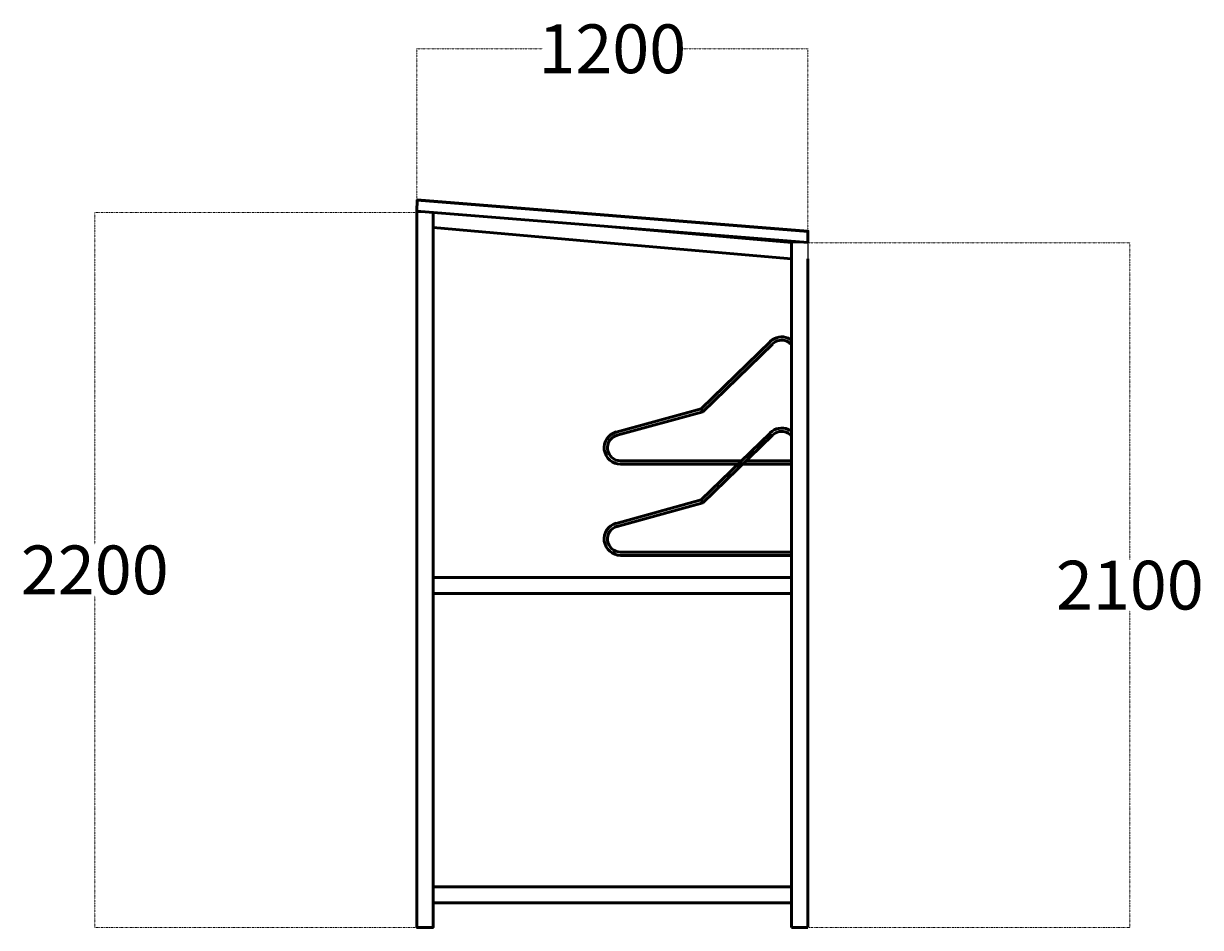
# Model space of a CAD drawing. Extents: x 2444 to 21099, y 1318 to 10909.
# Drawn here: x 8620 to 12238, y 1318 to 4097 of the extents above; entities that cross this region are included whole.
import ezdxf

# ---------------------------------------------------------------- set-up
doc = ezdxf.new("R2010")
doc.units = 0
doc.linetypes.add('DASHDOT', pattern=[1, 0.5, -0.25, 0, -0.25])
doc.layers.get('0').update_dxf_attribs({"lineweight": 25})
doc.layers.add('Layer 1', color=7, linetype='Continuous', lineweight=0)
doc.styles.add('0-FS Dims', font='GOTHIC.TTF')
doc.dimstyles.new('FS', dxfattribs={"dimscale": 0, "dimtxt": 2.5, "dimasz": 3, "dimexe": 1, "dimexo": 2, "dimgap": 0.5, "dimtad": 0, "dimtih": 1, "dimtoh": 1, "dimdec": 0, "dimlfac": -1, "dimzin": 0, "dimdsep": 46, "dimtxsty": '0-FS Dims', "dimcen": 1, "dimclrd": 7, "dimclre": 256, "dimclrt": 256, "dimadec": 0, "dimazin": 0, "dimtfac": 1, "dimtdec": 0, "dimtofl": 0, "dimtmove": 0, "dimatfit": 3, "dimldrblk": 'DOTSMALL', "dimfxl": 1, "dimtolj": 1, "dimtzin": 0, "dimlwd": 15, "dimlwe": 15, "dimarcsym": 0})

# ---------------------------------------------------------------- blocks, each defined once
blk = doc.blocks.new('*D69')
at = {"linetype": 'DASHDOT', "lineweight": 15, "transparency": 16777216}
for p, q in [((9827.4, 3516.1), (8838.2, 3516.1)), ((9827.4, 1318.2), (8838.2, 1318.2))]:
    blk.add_line(p, q, dxfattribs=at)
at = {"color": 7, "linetype": 'DASHDOT', "lineweight": 15, "transparency": 16777216}
for p, q in [((8839.2, 3513.1), (8839.2, 2496.4)), ((8839.2, 1321.2), (8839.2, 2337.9))]:
    blk.add_line(p, q, dxfattribs=at)
at = {"color": 7, "transparency": 16777216}
for points in [[(8838.7, 3513.1), (8839.7, 3513.1), (8839.2, 3516.1)], [(8838.7, 1321.2), (8839.7, 1321.2), (8839.2, 1318.2)]]:
    blk.add_solid(points, dxfattribs=at)
at = {"layer": 'Defpoints', "color": 0, "transparency": 16777216}
for p in [(8839.2, 3516.1), (9829.4, 3516.1), (9829.4, 1318.2)]:
    blk.add_point(p, dxfattribs=at)
at = {"transparency": 16777216, "insert": (8839.2, 2417.2), "char_height": 2.5, "attachment_point": 5, "style": '0-FS Dims'}
blk.add_mtext('\\A1;{\\H60x;2200}', dxfattribs=at)
blk = doc.blocks.new('_DotSmall')
at = {"color": 0, "linetype": 'ByBlock', "const_width": 0.5}
blk.add_lwpolyline([(-0.0625, 0, 1), (0.0625, 0, 1)], format="xyb", close=True, dxfattribs=at)
blk = doc.blocks.new('*D65')
at = {"linetype": 'DASHDOT', "lineweight": 15, "transparency": 16777216}
for p, q in [((9829.4, 3518.1), (9829.4, 4020)), ((11030.8, 3424.6), (11030.8, 4020))]:
    blk.add_line(p, q, dxfattribs=at)
at = {"color": 7, "linetype": 'DASHDOT', "lineweight": 15, "transparency": 16777216}
for p, q in [((9832.4, 4019), (10216.3, 4019)), ((11027.8, 4019), (10643.9, 4019))]:
    blk.add_line(p, q, dxfattribs=at)
at = {"color": 7, "transparency": 16777216}
for points in [[(9832.4, 4019.5), (9832.4, 4018.5), (9829.4, 4019)], [(11027.8, 4019.5), (11027.8, 4018.5), (11030.8, 4019)]]:
    blk.add_solid(points, dxfattribs=at)
at = {"layer": 'Defpoints', "color": 0, "transparency": 16777216}
for p in [(11030.8, 4019), (9829.4, 3516.1), (11030.8, 3422.6)]:
    blk.add_point(p, dxfattribs=at)
at = {"transparency": 16777216, "insert": (10430.1, 4019), "char_height": 2.5, "attachment_point": 5, "style": '0-FS Dims'}
blk.add_mtext('\\A1;{\\H60x;1200}', dxfattribs=at)
blk = doc.blocks.new('*D77')
at = {"linetype": 'DASHDOT', "lineweight": 15, "transparency": 16777216}
for p, q in [((11032.8, 3422.6), (12022.1, 3422.6)), ((11032.8, 1318.2), (12022.1, 1318.2))]:
    blk.add_line(p, q, dxfattribs=at)
at = {"color": 7, "linetype": 'DASHDOT', "lineweight": 15, "transparency": 16777216}
for p, q in [((12021.1, 3419.6), (12021.1, 2449.7)), ((12021.1, 1321.2), (12021.1, 2291.1))]:
    blk.add_line(p, q, dxfattribs=at)
at = {"color": 7, "transparency": 16777216}
for points in [[(12020.6, 3419.6), (12021.6, 3419.6), (12021.1, 3422.6)], [(12020.6, 1321.2), (12021.6, 1321.2), (12021.1, 1318.2)]]:
    blk.add_solid(points, dxfattribs=at)
at = {"layer": 'Defpoints', "color": 0, "transparency": 16777216}
for p in [(11030.8, 3422.6), (12021.1, 3422.6), (11030.8, 1318.2)]:
    blk.add_point(p, dxfattribs=at)
at = {"transparency": 16777216, "insert": (12021.1, 2370.4), "char_height": 2.5, "attachment_point": 5, "style": '0-FS Dims'}
blk.add_mtext('\\A1;{\\H60x;2100}', dxfattribs=at)

msp = doc.modelspace()

# ---------------------------------------------------------------- linework, layer by layer
for p, q in [((9879.4, 3516.1), (9829.4, 3516.1)), ((10980.9, 3423.9), (11030.8, 3422.6)), ((11030.8, 3422.6), (11030.8, 3373.9))]:
    msp.add_line(p, q)
at = {"layer": 'Layer 1', "color": 0, "lineweight": 50}
for p, q in [((9829.4, 3519.5), (9830.3, 3554.2)), ((9829.4, 3519.5), (11030.8, 3423.9)), ((9879.4, 3516.1), (10405.1, 3473.8)), ((10405.1, 3473.8), (10980.9, 3423.9)), ((11031.7, 3457.7), (11030.8, 3423.9)), ((10400.9, 3423.9), (10980.9, 3373.9)), ((10980.9, 3122.4), (10980.9, 3423.9)), ((10980.9, 1318.2), (10980.9, 3373.9)), ((11030.8, 3065.7), (11030.8, 3373.9)), ((10703.2, 2912.5), (10915.7, 3118.2)), ((10708.2, 2903.2), (10922.5, 3111.4)), ((10980.9, 2842.2), (10980.9, 3108.9)), ((11030.8, 2785.5), (11030.8, 3036.1)), ((10441.5, 2840.5), (10703.2, 2912.5)), ((10444.9, 2831.2), (10708.2, 2903.2)), ((10703.2, 2632.2), (10915.7, 2838)), ((10708.2, 2622.9), (10922.5, 2831.2)), ((10980.9, 2752.4), (10980.9, 2828.6)), ((10826.8, 2752.4), (10455.1, 2752.4)), ((10980.9, 2752.4), (10841.2, 2752.4)), ((11030.8, 2505.2), (11030.8, 2755.8)), ((10816.6, 2742.3), (10455.1, 2742.3)), ((10980.9, 2742.3), (10831, 2742.3)), ((10980.9, 2472.2), (10980.9, 2742.3)), ((10441.5, 2560.3), (10703.2, 2632.2)), ((10444.9, 2550.9), (10708.2, 2622.9)), ((10980.9, 2472.2), (10455.1, 2472.2)), ((10980.9, 2462), (10455.1, 2462)), ((11030.8, 1646.7), (11030.8, 2475.6)), ((9879.4, 2344.4), (10980.9, 2344.4)), ((11030.8, 1318.2), (11030.8, 1646.7)), ((9879.4, 1393.5), (10980.9, 1393.5)), ((11030.8, 1318.2), (10980.9, 1318.2))]:
    msp.add_line(p, q, dxfattribs=at)
at = {"layer": 'Layer 1', "color": 0, "lineweight": 25}
for p, q in [((9831.1, 3553.4), (9831.9, 3554.2)), ((9834.5, 3552.5), (9834.5, 3553.4)), ((9837, 3552.5), (9837, 3553.4)), ((9839.6, 3552.5), (9840.4, 3553.4)), ((9842.1, 3552.5), (9843, 3553.4)), ((9845.5, 3551.7), (9845.5, 3552.5)), ((9848, 3551.7), (9848, 3552.5)), ((9850.6, 3551.7), (9851.4, 3552.5)), ((9853.1, 3550.9), (9854, 3552.5)), ((9856.5, 3550.9), (9856.5, 3551.7)), ((9859, 3550.9), (9859.9, 3551.7)), ((9861.6, 3550.9), (9862.4, 3551.7)), ((9864.1, 3550), (9865, 3551.7)), ((9867.5, 3550), (9867.5, 3550.9)), ((9870, 3550), (9870.9, 3550.9)), ((9872.6, 3550), (9873.4, 3550.9)), ((9875.1, 3549.2), (9876, 3550.9)), ((9878.5, 3549.2), (9878.5, 3550)), ((9881.1, 3549.2), (9881.9, 3550)), ((9883.6, 3549.2), (9884.4, 3550)), ((9886.1, 3548.3), (9887, 3549.2)), ((9889.5, 3548.3), (9889.5, 3549.2)), ((9892.1, 3548.3), (9892.9, 3549.2)), ((9894.6, 3548.3), (9895.4, 3549.2)), ((9898, 3547.5), (9898, 3548.3)), ((9900.5, 3547.5), (9900.5, 3548.3)), ((9903.1, 3547.5), (9903.9, 3548.3)), ((9905.6, 3547.5), (9906.5, 3548.3)), ((9909, 3546.6), (9909, 3547.5)), ((9911.5, 3546.6), (9911.5, 3547.5)), ((9914.1, 3546.6), (9914.9, 3547.5)), ((9916.6, 3545.8), (9917.5, 3547.5)), ((9920, 3545.8), (9920, 3546.6)), ((9922.5, 3545.8), (9922.5, 3546.6)), ((9925.1, 3545.8), (9925.9, 3546.6)), ((9927.6, 3544.9), (9928.5, 3546.6)), ((9931, 3544.9), (9931, 3545.8)), ((9933.5, 3544.9), (9934.4, 3545.8)), ((9936.1, 3544.9), (9936.9, 3545.8)), ((9938.6, 3544.1), (9939.5, 3545.8)), ((9942, 3544.1), (9942, 3544.9)), ((9944.6, 3544.1), (9945.4, 3544.9)), ((9947.1, 3544.1), (9947.9, 3544.9)), ((9949.6, 3543.2), (9950.5, 3544.9)), ((9953, 3543.2), (9953, 3544.1)), ((9955.6, 3543.2), (9956.4, 3544.1)), ((9958.1, 3543.2), (9958.9, 3544.1)), ((9960.6, 3542.4), (9961.5, 3543.2)), ((9964, 3542.4), (9964, 3543.2)), ((9966.6, 3542.4), (9967.4, 3543.2)), ((9969.1, 3542.4), (9970, 3543.2)), ((9972.5, 3541.5), (9972.5, 3542.4)), ((9975, 3541.5), (9975, 3542.4)), ((9977.6, 3541.5), (9978.4, 3542.4)), ((9980.1, 3541.5), (9981, 3542.4)), ((9983.5, 3540.7), (9983.5, 3541.5)), ((9986, 3540.7), (9986, 3541.5)), ((9988.6, 3540.7), (9989.4, 3541.5)), ((9991.1, 3539.8), (9992, 3541.5)), ((9994.5, 3539.8), (9994.5, 3540.7)), ((9997, 3539.8), (9997, 3540.7)), ((9999.6, 3539.8), (10000.4, 3540.7)), ((10002.1, 3539), (10003, 3540.7)), ((10005.5, 3539), (10005.5, 3539.8)), ((10008.1, 3539), (10008.9, 3539.8)), ((10010.6, 3539), (10011.4, 3539.8)), ((10013.1, 3538.2), (10014, 3539.8)), ((10016.5, 3538.2), (10016.5, 3539)), ((10019.1, 3538.2), (10019.9, 3539)), ((10021.6, 3538.2), (10022.4, 3539)), ((10024.1, 3537.3), (10025, 3538.2)), ((10027.5, 3537.3), (10027.5, 3538.2)), ((10030.1, 3537.3), (10030.9, 3538.2)), ((10032.6, 3537.3), (10033.5, 3538.2)), ((10035.1, 3536.5), (10036, 3537.3)), ((10038.5, 3536.5), (10038.5, 3537.3)), ((10041.1, 3536.5), (10041.9, 3537.3)), ((10043.6, 3536.5), (10044.5, 3537.3)), ((10047, 3535.6), (10047, 3536.5)), ((10049.5, 3535.6), (10049.5, 3536.5)), ((10052.1, 3535.6), (10052.9, 3536.5)), ((10054.6, 3534.8), (10055.5, 3536.5)), ((10058, 3534.8), (10058, 3535.6)), ((10060.5, 3534.8), (10060.5, 3535.6)), ((10063.1, 3534.8), (10063.9, 3535.6)), ((10065.6, 3533.9), (10066.5, 3535.6)), ((10069, 3533.9), (10069, 3534.8)), ((10071.6, 3533.9), (10071.6, 3534.8)), ((10074.1, 3533.9), (10074.9, 3534.8)), ((10076.6, 3533.1), (10077.5, 3534.8)), ((10080, 3533.1), (10080, 3533.9)), ((10082.6, 3533.1), (10083.4, 3533.9)), ((10085.1, 3533.1), (10085.9, 3533.9)), ((10087.6, 3532.2), (10088.5, 3533.1)), ((10091, 3532.2), (10091, 3533.1)), ((10093.6, 3532.2), (10094.4, 3533.1)), ((10096.1, 3532.2), (10097, 3533.1)), ((10098.6, 3531.4), (10099.5, 3532.2)), ((10102, 3531.4), (10102, 3532.2)), ((10104.6, 3531.4), (10105.4, 3532.2)), ((10107.1, 3531.4), (10108, 3532.2)), ((10109.7, 3530.5), (10110.5, 3531.4)), ((10113, 3530.5), (10113, 3531.4)), ((10115.6, 3530.5), (10116.4, 3531.4)), ((10118.1, 3529.7), (10119, 3531.4)), ((10121.5, 3529.7), (10121.5, 3530.5)), ((10124, 3529.7), (10124, 3530.5)), ((10126.6, 3529.7), (10127.4, 3530.5)), ((10129.1, 3528.8), (10130, 3530.5)), ((10132.5, 3528.8), (10132.5, 3529.7)), ((10135.1, 3528.8), (10135.1, 3529.7)), ((10137.6, 3528.8), (10138.4, 3529.7)), ((10140.1, 3528), (10141, 3529.7)), ((10143.5, 3528), (10143.5, 3528.8)), ((10146.1, 3528), (10146.1, 3528.8)), ((10148.6, 3528), (10149.4, 3528.8)), ((10151.1, 3527.1), (10152, 3528.8)), ((10154.5, 3527.1), (10154.5, 3528)), ((10157.1, 3527.1), (10157.9, 3528)), ((10159.6, 3527.1), (10160.5, 3528)), ((10162.1, 3526.3), (10163, 3527.1)), ((10165.5, 3526.3), (10165.5, 3527.1)), ((10168.1, 3526.3), (10168.9, 3527.1)), ((10170.6, 3526.3), (10171.5, 3527.1)), ((10173.2, 3525.5), (10174, 3526.3)), ((10176.5, 3525.5), (10176.5, 3526.3)), ((10179.1, 3525.5), (10179.9, 3526.3)), ((10181.6, 3525.5), (10182.5, 3526.3)), ((10184.2, 3524.6), (10185, 3525.5)), ((10187.5, 3524.6), (10187.5, 3525.5)), ((10190.1, 3524.6), (10190.9, 3525.5)), ((10192.6, 3523.8), (10193.5, 3525.5)), ((10196, 3523.8), (10196, 3524.6)), ((10198.6, 3523.8), (10198.6, 3524.6)), ((10201.1, 3523.8), (10201.9, 3524.6)), ((10203.6, 3522.9), (10204.5, 3524.6)), ((10207, 3522.9), (10207, 3523.8)), ((10209.6, 3522.9), (10209.6, 3523.8)), ((10212.1, 3522.9), (10212.9, 3523.8)), ((10214.6, 3522.1), (10215.5, 3523.8)), ((10218, 3522.1), (10218, 3522.9)), ((10220.6, 3522.1), (10220.6, 3522.9)), ((10223.1, 3522.1), (10224, 3522.9)), ((10225.6, 3521.2), (10226.5, 3522.1)), ((10229, 3521.2), (10229, 3522.1)), ((10231.6, 3521.2), (10232.4, 3522.1)), ((10234.1, 3521.2), (10235, 3522.1)), ((10236.7, 3520.4), (10237.5, 3521.2)), ((10240, 3520.4), (10240, 3521.2)), ((10242.6, 3520.4), (10243.4, 3521.2)), ((10245.1, 3520.4), (10246, 3521.2)), ((10247.7, 3519.5), (10248.5, 3520.4)), ((10251, 3519.5), (10251, 3520.4)), ((10253.6, 3519.5), (10254.4, 3520.4)), ((10256.1, 3518.7), (10257, 3520.4)), ((10258.7, 3518.7), (10259.5, 3519.5)), ((10262.1, 3518.7), (10262.1, 3519.5)), ((10264.6, 3518.7), (10265.4, 3519.5)), ((10267.1, 3517.8), (10268, 3519.5)), ((10270.5, 3517.8), (10270.5, 3518.7)), ((10273.1, 3517.8), (10273.1, 3518.7)), ((10275.6, 3517.8), (10276.4, 3518.7)), ((10278.1, 3517), (10279, 3518.7)), ((10281.5, 3517), (10281.5, 3517.8)), ((10284.1, 3517), (10284.1, 3517.8)), ((10286.6, 3517), (10287.5, 3517.8)), ((10289.1, 3516.1), (10290, 3517)), ((10292.5, 3516.1), (10292.5, 3517)), ((10295.1, 3516.1), (10295.1, 3517)), ((10297.6, 3516.1), (10298.5, 3517)), ((10300.2, 3515.3), (10301, 3516.1)), ((10303.5, 3515.3), (10303.5, 3516.1)), ((10306.1, 3515.3), (10306.9, 3516.1)), ((10308.6, 3515.3), (10309.5, 3516.1)), ((10311.2, 3514.4), (10312, 3515.3)), ((10314.5, 3514.4), (10314.5, 3515.3)), ((10317.1, 3514.4), (10317.9, 3515.3)), ((10319.6, 3513.6), (10320.5, 3515.3)), ((10322.2, 3513.6), (10323, 3514.4)), ((10325.6, 3513.6), (10325.6, 3514.4)), ((10328.1, 3513.6), (10328.9, 3514.4)), ((10330.6, 3512.8), (10331.5, 3514.4)), ((10333.2, 3512.8), (10334, 3513.6)), ((10336.6, 3512.8), (10336.6, 3513.6)), ((10339.1, 3512.8), (10339.9, 3513.6)), ((10341.6, 3511.9), (10342.5, 3513.6)), ((10344.2, 3511.9), (10345, 3512.8)), ((10347.6, 3511.9), (10347.6, 3512.8)), ((10350.1, 3511.9), (10351, 3512.8)), ((10352.6, 3511.1), (10353.5, 3512.8)), ((10356, 3511.1), (10356, 3511.9)), ((10358.6, 3511.1), (10358.6, 3511.9)), ((10361.1, 3511.1), (10362, 3511.9)), ((10363.7, 3510.2), (10364.5, 3511.1)), ((10367, 3510.2), (10367, 3511.1)), ((10369.6, 3510.2), (10369.6, 3511.1)), ((10372.1, 3510.2), (10373, 3511.1)), ((10374.7, 3509.4), (10375.5, 3510.2)), ((10378, 3509.4), (10378, 3510.2)), ((10380.6, 3509.4), (10381.4, 3510.2)), ((10383.1, 3509.4), (10384, 3510.2)), ((10385.7, 3508.5), (10386.5, 3509.4)), ((10389.1, 3508.5), (10389.1, 3509.4)), ((10391.6, 3508.5), (10392.4, 3509.4)), ((10394.1, 3507.7), (10395, 3509.4)), ((10396.7, 3507.7), (10397.5, 3508.5)), ((10400.1, 3507.7), (10400.1, 3508.5)), ((10402.6, 3507.7), (10403.4, 3508.5)), ((10405.1, 3506.8), (10406, 3508.5)), ((10407.7, 3506.8), (10408.5, 3507.7)), ((10411.1, 3506.8), (10411.1, 3507.7)), ((10413.6, 3506.8), (10414.5, 3507.7)), ((10416.1, 3506), (10417, 3507.7)), ((10418.7, 3506), (10419.5, 3506.8)), ((10422.1, 3506), (10422.1, 3506.8)), ((10424.6, 3506), (10425.5, 3506.8)), ((10427.2, 3505.1), (10428, 3506)), ((10430.5, 3505.1), (10430.5, 3506)), ((10433.1, 3505.1), (10433.1, 3506)), ((10435.6, 3505.1), (10436.5, 3506)), ((10438.2, 3504.3), (10439, 3505.1)), ((10441.5, 3504.3), (10441.5, 3505.1)), ((10444.1, 3504.3), (10444.1, 3505.1)), ((10446.6, 3504.3), (10447.5, 3505.1)), ((10449.2, 3503.4), (10450, 3504.3)), ((10452.6, 3503.4), (10452.6, 3504.3)), ((10455.1, 3503.4), (10455.9, 3504.3)), ((10457.6, 3502.6), (10458.5, 3504.3)), ((10460.2, 3502.6), (10461, 3503.4)), ((10463.6, 3502.6), (10463.6, 3503.4)), ((10466.1, 3502.6), (10466.9, 3503.4)), ((10468.6, 3501.7), (10469.5, 3503.4)), ((10471.2, 3501.7), (10472, 3502.6)), ((10474.6, 3501.7), (10474.6, 3502.6)), ((10477.1, 3501.7), (10478, 3502.6)), ((10479.6, 3500.9), (10480.5, 3502.6)), ((10482.2, 3500.9), (10483, 3501.7)), ((10485.6, 3500.9), (10485.6, 3501.7)), ((10488.1, 3500.9), (10489, 3501.7)), ((10490.7, 3500.1), (10491.5, 3500.9)), ((10493.2, 3500.1), (10494, 3500.9)), ((10496.6, 3500.1), (10496.6, 3500.9)), ((10499.1, 3500.1), (10500, 3500.9)), ((10501.7, 3499.2), (10502.5, 3500.1)), ((10505, 3499.2), (10505, 3500.1)), ((10507.6, 3499.2), (10507.6, 3500.1)), ((10510.1, 3499.2), (10511, 3500.1)), ((10512.7, 3498.4), (10513.5, 3499.2)), ((10516.1, 3498.4), (10516.1, 3499.2)), ((10518.6, 3498.4), (10518.6, 3499.2)), ((10521.1, 3498.4), (10522, 3499.2)), ((10523.7, 3497.5), (10524.5, 3498.4)), ((10527.1, 3497.5), (10527.1, 3498.4)), ((10529.6, 3497.5), (10530.4, 3498.4)), ((10532.1, 3496.7), (10533, 3498.4)), ((10534.7, 3496.7), (10535.5, 3497.5)), ((10538.1, 3496.7), (10538.1, 3497.5)), ((10540.6, 3496.7), (10541.5, 3497.5)), ((10543.1, 3495.8), (10544, 3497.5)), ((10545.7, 3495.8), (10546.5, 3496.7)), ((10549.1, 3495.8), (10549.1, 3496.7)), ((10551.6, 3495.8), (10552.5, 3496.7)), ((10554.2, 3495), (10555, 3496.7)), ((10556.7, 3495), (10557.5, 3495.8)), ((10560.1, 3495), (10560.1, 3495.8)), ((10562.6, 3495), (10563.5, 3495.8)), ((10565.2, 3494.1), (10566, 3495)), ((10567.7, 3494.1), (10568.5, 3495)), ((10571.1, 3494.1), (10571.1, 3495)), ((10573.6, 3494.1), (10574.5, 3495)), ((10576.2, 3493.3), (10577, 3494.1)), ((10579.6, 3493.3), (10579.6, 3494.1)), ((10582.1, 3493.3), (10582.1, 3494.1)), ((10584.6, 3493.3), (10585.5, 3494.1)), ((10587.2, 3492.4), (10588, 3493.3)), ((10590.6, 3492.4), (10590.6, 3493.3)), ((10593.1, 3492.4), (10593.1, 3493.3)), ((10595.6, 3491.6), (10596.5, 3493.3)), ((10598.2, 3491.6), (10599, 3492.4)), ((10601.6, 3491.6), (10601.6, 3492.4)), ((10604.1, 3491.6), (10605, 3492.4)), ((10606.6, 3490.7), (10607.5, 3492.4)), ((10609.2, 3490.7), (10610, 3491.6)), ((10612.6, 3490.7), (10612.6, 3491.6)), ((10615.1, 3490.7), (10616, 3491.6)), ((10617.7, 3489.9), (10618.5, 3491.6)), ((10620.2, 3489.9), (10621, 3490.7)), ((10623.6, 3489.9), (10623.6, 3490.7)), ((10626.1, 3489.9), (10627, 3490.7)), ((10628.7, 3489), (10629.5, 3489.9)), ((10631.2, 3489), (10632, 3489.9)), ((10634.6, 3489), (10634.6, 3489.9)), ((10637.1, 3489), (10638, 3489.9)), ((10639.7, 3488.2), (10640.5, 3489)), ((10642.2, 3488.2), (10643.1, 3489)), ((10645.6, 3488.2), (10645.6, 3489)), ((10648.1, 3488.2), (10649, 3489)), ((10650.7, 3487.4), (10651.5, 3488.2)), ((10654.1, 3487.4), (10654.1, 3488.2)), ((10656.6, 3487.4), (10656.6, 3488.2)), ((10659.1, 3486.5), (10660, 3488.2)), ((10661.7, 3486.5), (10662.5, 3487.4)), ((10665.1, 3486.5), (10665.1, 3487.4)), ((10667.6, 3486.5), (10667.6, 3487.4)), ((10670.1, 3485.7), (10671, 3487.4)), ((10672.7, 3485.7), (10673.5, 3486.5)), ((10676.1, 3485.7), (10676.1, 3486.5)), ((10678.6, 3485.7), (10679.5, 3486.5)), ((10681.2, 3484.8), (10682, 3486.5)), ((10683.7, 3484.8), (10684.5, 3485.7)), ((10687.1, 3484.8), (10687.1, 3485.7)), ((10689.6, 3484.8), (10690.5, 3485.7)), ((10692.2, 3484), (10693, 3484.8)), ((10694.7, 3484), (10695.5, 3484.8)), ((10698.1, 3484), (10698.1, 3484.8)), ((10700.6, 3484), (10701.5, 3484.8)), ((10703.2, 3483.1), (10704, 3484)), ((10705.7, 3483.1), (10706.6, 3484)), ((10709.1, 3483.1), (10709.1, 3484)), ((10711.6, 3483.1), (10712.5, 3484)), ((10714.2, 3482.3), (10715, 3483.1)), ((10716.7, 3482.3), (10717.6, 3483.1)), ((10720.1, 3482.3), (10720.1, 3483.1)), ((10722.6, 3482.3), (10723.5, 3483.1)), ((10725.2, 3481.4), (10726, 3482.3)), ((10728.6, 3481.4), (10728.6, 3482.3)), ((10731.1, 3481.4), (10731.1, 3482.3)), ((10733.6, 3480.6), (10734.5, 3482.3)), ((10736.2, 3480.6), (10737, 3481.4)), ((10739.6, 3480.6), (10739.6, 3481.4)), ((10742.1, 3480.6), (10742.1, 3481.4)), ((10744.7, 3479.7), (10745.5, 3481.4)), ((10747.2, 3479.7), (10748, 3480.6)), ((10750.6, 3479.7), (10750.6, 3480.6)), ((10753.1, 3479.7), (10754, 3480.6)), ((10755.7, 3478.9), (10756.5, 3480.6)), ((10758.2, 3478.9), (10759, 3479.7)), ((10761.6, 3478.9), (10761.6, 3479.7)), ((10764.1, 3478.9), (10765, 3479.7)), ((10766.7, 3478), (10767.5, 3478.9)), ((10769.2, 3478), (10770.1, 3478.9)), ((10772.6, 3478), (10772.6, 3478.9)), ((10775.1, 3478), (10776, 3478.9)), ((10777.7, 3477.2), (10778.5, 3478)), ((10780.2, 3477.2), (10781.1, 3478)), ((10783.6, 3477.2), (10783.6, 3478)), ((10786.1, 3477.2), (10787, 3478)), ((10788.7, 3476.3), (10789.5, 3477.2)), ((10791.2, 3476.3), (10792.1, 3477.2)), ((10794.6, 3476.3), (10794.6, 3477.2)), ((10797.1, 3475.5), (10798, 3477.2)), ((10799.7, 3475.5), (10800.5, 3476.3)), ((10803.1, 3475.5), (10803.1, 3476.3)), ((10805.6, 3475.5), (10805.6, 3476.3)), ((10808.2, 3474.7), (10809, 3476.3)), ((10810.7, 3474.7), (10811.5, 3475.5)), ((10814.1, 3474.7), (10814.1, 3475.5)), ((10816.6, 3474.7), (10816.6, 3475.5)), ((10819.2, 3473.8), (10820, 3475.5)), ((10821.7, 3473.8), (10822.5, 3474.7)), ((10825.1, 3473.8), (10825.1, 3474.7)), ((10827.6, 3473.8), (10828.5, 3474.7)), ((10830.2, 3473), (10831, 3473.8)), ((10832.7, 3473), (10833.6, 3473.8)), ((10836.1, 3473), (10836.1, 3473.8)), ((10838.6, 3473), (10839.5, 3473.8)), ((10841.2, 3472.1), (10842, 3473)), ((10843.7, 3472.1), (10844.6, 3473)), ((10847.1, 3472.1), (10847.1, 3473)), ((10849.6, 3472.1), (10850.5, 3473)), ((10852.2, 3471.3), (10853, 3472.1)), ((10854.7, 3471.3), (10855.6, 3472.1)), ((10858.1, 3471.3), (10858.1, 3472.1)), ((10860.6, 3470.4), (10861.5, 3472.1)), ((10863.2, 3470.4), (10864, 3471.3)), ((10865.7, 3470.4), (10866.6, 3471.3)), ((10869.1, 3470.4), (10869.1, 3471.3)), ((10871.7, 3469.6), (10872.5, 3471.3)), ((10874.2, 3469.6), (10875, 3470.4)), ((10877.6, 3469.6), (10877.6, 3470.4)), ((10880.1, 3469.6), (10880.1, 3470.4)), ((10882.7, 3468.7), (10883.5, 3470.4)), ((10885.2, 3468.7), (10886, 3469.6)), ((10888.6, 3468.7), (10888.6, 3469.6)), ((10891.1, 3468.7), (10891.1, 3469.6)), ((10893.7, 3467.9), (10894.5, 3468.7)), ((10896.2, 3467.9), (10897.1, 3468.7)), ((10899.6, 3467.9), (10899.6, 3468.7)), ((10902.1, 3467.9), (10903, 3468.7)), ((10904.7, 3467), (10905.5, 3467.9)), ((10907.2, 3467), (10908.1, 3467.9)), ((10910.6, 3467), (10910.6, 3467.9)), ((10913.1, 3467), (10914, 3467.9)), ((10915.7, 3466.2), (10916.5, 3467)), ((10918.2, 3466.2), (10919.1, 3467)), ((10921.6, 3466.2), (10921.6, 3467)), ((10924.1, 3466.2), (10925, 3467)), ((10926.7, 3465.3), (10927.5, 3466.2)), ((10929.2, 3465.3), (10930.1, 3466.2)), ((10932.6, 3465.3), (10932.6, 3466.2)), ((10935.2, 3464.5), (10936, 3466.2)), ((10937.7, 3464.5), (10938.5, 3465.3)), ((10940.2, 3464.5), (10941.1, 3465.3)), ((10943.6, 3464.5), (10943.6, 3465.3)), ((10946.2, 3463.6), (10947, 3465.3)), ((10948.7, 3463.6), (10949.5, 3464.5)), ((10952.1, 3463.6), (10952.1, 3464.5)), ((10954.6, 3463.6), (10954.6, 3464.5)), ((10957.2, 3462.8), (10958, 3464.5)), ((10959.7, 3462.8), (10960.6, 3463.6)), ((10963.1, 3462.8), (10963.1, 3463.6)), ((10965.6, 3462.8), (10965.6, 3463.6)), ((10968.2, 3462), (10969, 3462.8)), ((10970.7, 3462), (10971.6, 3462.8)), ((10974.1, 3462), (10974.1, 3462.8)), ((10976.6, 3462), (10977.5, 3462.8)), ((10979.2, 3461.1), (10980, 3462)), ((10981.7, 3461.1), (10982.6, 3462)), ((10985.1, 3461.1), (10985.1, 3462)), ((10987.6, 3461.1), (10988.5, 3462)), ((10990.2, 3460.3), (10991, 3461.1)), ((10992.7, 3460.3), (10993.6, 3461.1)), ((10996.1, 3460.3), (10996.1, 3461.1)), ((10998.7, 3459.4), (10999.5, 3461.1)), ((11001.2, 3459.4), (11002, 3460.3)), ((11003.7, 3459.4), (11004.6, 3460.3)), ((11007.1, 3459.4), (11007.1, 3460.3)), ((11009.7, 3458.6), (11010.5, 3460.3)), ((11012.2, 3458.6), (11013, 3459.4)), ((11014.7, 3458.6), (11015.6, 3459.4)), ((11018.1, 3458.6), (11018.1, 3459.4)), ((11020.7, 3457.7), (11021.5, 3459.4)), ((11023.2, 3457.7), (11024.1, 3458.6)), ((11026.6, 3457.7), (11026.6, 3458.6)), ((11029.1, 3457.7), (11029.1, 3458.6))]:
    msp.add_line(p, q, dxfattribs=at)
at = {"layer": 'Layer 1', "color": 0, "lineweight": 50}
for points in [[(9830.3, 3555.1), (9830.3, 3554.2), (11031.7, 3457.7), (11031.7, 3458.6), (9830.3, 3555.1)], [(9829.4, 3519.5), (9829.4, 1318.2), (9879.4, 1318.2), (9879.4, 3516.1)], [(9879.4, 3469.6), (9879.4, 3469.6), (10400.9, 3423.9)], [(11030.8, 3036.1), (11030.8, 3065.7)], [(10708.2, 2903.2), (10707.4, 2904), (10707.4, 2904.8), (10706.6, 2905.7), (10706.6, 2906.5), (10705.7, 2907.4), (10705.7, 2908.2), (10704.9, 2909.1), (10704, 2909.9), (10704, 2910.8), (10703.2, 2911.6), (10703.2, 2912.5)], [(11030.8, 2755.8), (11030.8, 2785.5)], [(10703.2, 2632.2), (10703.2, 2631.4), (10704, 2630.5), (10704, 2629.7), (10704.9, 2629.7), (10704.9, 2628.8), (10705.7, 2628), (10705.7, 2627.1), (10706.6, 2626.3), (10706.6, 2625.4), (10707.4, 2624.6), (10707.4, 2623.8), (10708.2, 2623.8), (10708.2, 2622.9)], [(11030.8, 2475.6), (11030.8, 2505.2)], [(9879.4, 2344.4), (9879.4, 2394.3), (10980.9, 2394.3)], [(9879.4, 1393.5), (9879.4, 1443.5), (10980.9, 1443.5)]]:
    msp.add_lwpolyline(points, dxfattribs=at)
for points, knots in [([(10980.9, 3123.5), (10977.7, 3125.9), (10974.2, 3127.9), (10970.5, 3129.5), (10951.8, 3137.3), (10930.3, 3133.3), (10915.8, 3119.3)], [0.798842, 0.798842, 0.798842, 0.798842, 1, 1, 1, 2, 2, 2, 2]), ([(10980.9, 3109.8), (10977, 3114.2), (10972.1, 3117.7), (10966.5, 3120.1), (10951.6, 3126.4), (10934.4, 3123.2), (10922.8, 3112)], [0.622675, 0.622675, 0.622675, 0.622675, 1, 1, 1, 2, 2, 2, 2]), ([(10442.1, 2841.2), (10417.8, 2834.5), (10402.2, 2810.9), (10405.6, 2785.9), (10409, 2760.9), (10430.3, 2742.3), (10455.5, 2742.3)], [0, 0, 0, 0, 1, 1, 1, 2, 2, 2, 2]), ([(10444.8, 2831.4), (10425.4, 2826.1), (10413, 2807.2), (10415.7, 2787.3), (10418.4, 2767.3), (10435.4, 2752.4), (10455.5, 2752.4)], [0, 0, 0, 0, 1, 1, 1, 2, 2, 2, 2]), ([(10980.9, 2843.3), (10977.7, 2845.6), (10974.2, 2847.6), (10970.5, 2849.2), (10951.8, 2857.1), (10930.3, 2853.1), (10915.8, 2839)], [0.798842, 0.798842, 0.798842, 0.798842, 1, 1, 1, 2, 2, 2, 2]), ([(10980.9, 2829.5), (10977, 2833.9), (10972.1, 2837.5), (10966.5, 2839.9), (10951.6, 2846.2), (10934.4, 2843), (10922.8, 2831.7)], [0.622675, 0.622675, 0.622675, 0.622675, 1, 1, 1, 2, 2, 2, 2]), ([(10442.1, 2561), (10417.8, 2554.3), (10402.2, 2530.7), (10405.6, 2505.7), (10409, 2480.7), (10430.3, 2462), (10455.5, 2462)], [0, 0, 0, 0, 1, 1, 1, 2, 2, 2, 2]), ([(10444.8, 2551.2), (10425.4, 2545.8), (10413, 2527), (10415.7, 2507), (10418.4, 2487.1), (10435.4, 2472.2), (10455.5, 2472.2)], [0, 0, 0, 0, 1, 1, 1, 2, 2, 2, 2])]:
    msp.add_open_spline(points, degree=3, knots=knots, dxfattribs=at)

# ---------------------------------------------------------------- dimensions: what is measured, and where the dimension line sits
dim = msp.add_linear_dim(base=(11030.8, 4019), p1=(9829.4, 3516.1), p2=(11030.8, 3422.6), text='{\\H60x;1200}', dimstyle='FS')
dim.commit()
dim.dimension.update_dxf_attribs({"geometry": '*D65', "text_midpoint": (10430.1, 4019), "dimtype": 160})
for base, p1, p2, text, picture, middle in [((8839.2, 3516.1), (9829.4, 1318.2), (9829.4, 3516.1), '{\\H60x;2200}', '*D69', (8839.2, 2417.2)), ((12021.1, 3422.6), (11030.8, 1318.2), (11030.8, 3422.6), '{\\H60x;2100}', '*D77', (12021.1, 2370.4))]:
    dim = msp.add_linear_dim(base=base, p1=p1, p2=p2, angle=90, text=text, dimstyle='FS')
    dim.commit()
    dim.dimension.update_dxf_attribs({"geometry": picture, "text_midpoint": middle})

doc.saveas('drawing.dxf')
